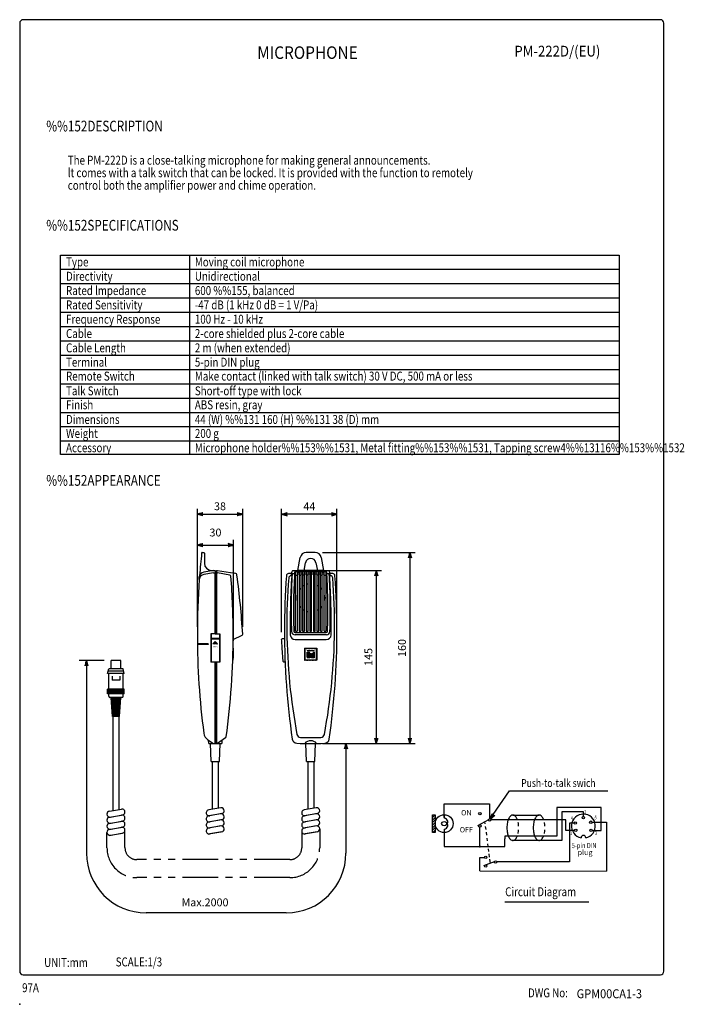
# Model space of a CAD drawing. Extents: x 0 to 557, y 0 to 825.
import ezdxf
from ezdxf.enums import TextEntityAlignment as Align

# ---------------------------------------------------------------- set-up
doc = ezdxf.new("R2010")
doc.units = 0
doc.header["$LTSCALE"] = 24
doc.header["$MEASUREMENT"] = 0
for name, pattern in [('DOT', [0.25, 0, -0.25]), ('HIDDEN', [0.375, 0.25, -0.125]), ('PHANTOM', [2.5, 1.25, -0.25, 0.25, -0.25, 0.25, -0.25])]:
    doc.linetypes.add(name, pattern=pattern)
doc.layers.get('0').update_dxf_attribs({"linetype": 'CONTINUOUS'})
doc.layers.get('DEFPOINTS').update_dxf_attribs({"linetype": 'PHANTOM'})
for name, color, linetype in [('1', 3, 'CONTINUOUS'), ('CONSTRUCTION', 6, 'CONTINUOUS'), ('GAWA', 2, 'CONTINUOUS'), ('HIDDEN', 7, 'HIDDEN'), ('PEN1', 5, 'CONTINUOUS'), ('SCALE', 4, 'CONTINUOUS'), ('SILK', 5, 'CONTINUOUS')]:
    doc.layers.add(name, color=color, linetype=linetype)
doc.styles.add('CMP-SET', font='COMPLEX')
doc.styles.add('SMP-SET', font='SIMPLEX', dxfattribs={"width": 0.8, "height": 9})
doc.styles.get("Standard").update_dxf_attribs({"font": 'SIMPLEX', "height": 6.6})
doc.styles.add('UT7', font='TOAFONT', dxfattribs={"width": 0.8})
doc.dimstyles.get("Standard").update_dxf_attribs({"dimtxt": 0.18, "dimasz": 0.18, "dimexe": 0.18, "dimexo": 0.0625, "dimgap": 0.09, "dimtad": 0, "dimtih": 1, "dimtoh": 1, "dimdec": 4, "dimzin": 0, "dimdsep": 46, "dimtxsty": 'Standard', "dimcen": 0.09, "dimadec": 0, "dimazin": 0, "dimtfac": 1, "dimtdec": 4, "dimtofl": 0, "dimtmove": 0, "dimatfit": 3, "dimfxl": 0, "dimtolj": 1, "dimtzin": 0, "dimarcsym": 0})

# ---------------------------------------------------------------- blocks, each defined once
blk = doc.blocks.new('YAZ1', base_point=(184, 133))
for p, q in [((184, 133), (183, 133.27)), ((184, 133), (183, 132.73)), ((183, 133), (184, 133))]:
    blk.add_line(p, q)
blk = doc.blocks.new('YAZ3')
for p, q in [((-1, 0.25), (-0.92, 0.25)), ((-1, 0.2), (-0.74, 0.2)), ((-1, 0.15), (-0.55, 0.15)), ((-1, 0.1), (-0.36, 0.1)), ((-1, 0.05), (-0.18, 0.05)), ((-1, -0.05), (-0.2, -0.05)), ((-1, -0.1), (-0.38, -0.1)), ((-1, -0.15), (-0.57, -0.15)), ((-1, -0.2), (-0.76, -0.2)), ((-1, -0.25), (-0.94, -0.25))]:
    blk.add_line(p, q)
blk.add_solid([(0, 0), (-1, 0.27), (-1, -0.27)])
blk.add_blockref('YAZ1', (0, 0))
blk = doc.blocks.new('*D10')
at = {"color": 0, "linetype": 'ByBlock'}
for p, q in [((148.91, 316.25), (148.91, 415.18)), ((186.91, 316.21), (186.91, 415.18)), ((153.41, 410.68), (182.41, 410.68))]:
    blk.add_line(p, q, dxfattribs=at)
at = {"layer": 'DEFPOINTS', "color": 0, "linetype": 'ByBlock'}
for p in [(186.91, 410.68), (148.91, 310.25), (186.91, 310.21)]:
    blk.add_point(p, dxfattribs=at)
at = {"color": 0, "linetype": 'ByBlock', "xscale": 4.5, "yscale": 4.5, "zscale": 4.5, "rotation": 180}
blk.add_blockref('YAZ3', (148.91, 410.68), dxfattribs=at)
at = {"color": 0, "linetype": 'ByBlock', "xscale": 4.5, "yscale": 4.5, "zscale": 4.5}
blk.add_blockref('YAZ3', (186.91, 410.68), dxfattribs=at)
at = {"color": 0, "linetype": 'ByBlock'}
blk.add_text('38', height=6.6, dxfattribs=at).set_placement((167.91, 417.28), align=Align.MIDDLE_CENTER)
blk = doc.blocks.new('*D11')
at = {"color": 0, "linetype": 'ByBlock'}
for p, q in [((148.91, 316.25), (148.91, 389.28)), ((179.3, 304.54), (179.3, 389.28)), ((153.41, 384.78), (174.8, 384.78))]:
    blk.add_line(p, q, dxfattribs=at)
at = {"layer": 'DEFPOINTS', "color": 0, "linetype": 'ByBlock'}
for p in [(179.3, 384.78), (148.91, 310.25), (179.3, 298.54)]:
    blk.add_point(p, dxfattribs=at)
at = {"color": 0, "linetype": 'ByBlock', "xscale": 4.5, "yscale": 4.5, "zscale": 4.5, "rotation": 180}
blk.add_blockref('YAZ3', (148.91, 384.78), dxfattribs=at)
at = {"color": 0, "linetype": 'ByBlock', "xscale": 4.5, "yscale": 4.5, "zscale": 4.5}
blk.add_blockref('YAZ3', (179.3, 384.78), dxfattribs=at)
at = {"color": 0, "linetype": 'ByBlock'}
blk.add_text('30', height=6.6, dxfattribs=at).set_placement((164.1, 395.31), align=Align.MIDDLE_CENTER)
blk = doc.blocks.new('*D7')
at = {"color": 0, "linetype": 'ByBlock'}
for p, q in [((253.72, 378.56), (331.58, 378.56)), ((327.08, 374.06), (327.08, 223.06)), ((253.92, 218.56), (331.58, 218.56))]:
    blk.add_line(p, q, dxfattribs=at)
at = {"layer": 'DEFPOINTS', "color": 0, "linetype": 'ByBlock'}
for p in [(247.72, 378.56), (247.92, 218.56), (327.08, 218.56)]:
    blk.add_point(p, dxfattribs=at)
at = {"color": 0, "linetype": 'ByBlock', "xscale": 4.5, "yscale": 4.5, "zscale": 4.5}
for p, rotation in [((327.08, 378.56), 90), ((327.08, 218.56), 270)]:
    blk.add_blockref('YAZ3', p, dxfattribs=dict(at, rotation=rotation))
at = {"color": 0, "linetype": 'ByBlock'}
blk.add_text('160', height=6.6, rotation=90, dxfattribs=at).set_placement((320.48, 298.56), align=Align.MIDDLE_CENTER)
blk = doc.blocks.new('*D8')
at = {"color": 0, "linetype": 'ByBlock'}
for p, q in [((255.51, 363.5), (303.39, 363.5)), ((298.89, 359), (298.89, 223.07)), ((254.92, 218.57), (303.39, 218.57))]:
    blk.add_line(p, q, dxfattribs=at)
at = {"layer": 'DEFPOINTS', "color": 0, "linetype": 'ByBlock'}
for p in [(249.51, 363.5), (248.92, 218.57), (298.89, 218.57)]:
    blk.add_point(p, dxfattribs=at)
at = {"color": 0, "linetype": 'ByBlock', "xscale": 4.5, "yscale": 4.5, "zscale": 4.5}
for p, rotation in [((298.89, 363.5), 90), ((298.89, 218.57), 270)]:
    blk.add_blockref('YAZ3', p, dxfattribs=dict(at, rotation=rotation))
at = {"color": 0, "linetype": 'ByBlock'}
blk.add_text('145', height=6.6, rotation=90, dxfattribs=at).set_placement((292.29, 291.04), align=Align.MIDDLE_CENTER)
blk = doc.blocks.new('*X3')
at = {"color": 0}
for p, q in [((616.86842, 559.239217), (617.627636, 559.998433)), ((616.86842, 559.592771), (617.274082, 559.998433)), ((616.86842, 559.946324), (616.920529, 559.998433)), ((616.86842, 558.885664), (617.36842, 559.385664)), ((616.86842, 558.532111), (617.36842, 559.032111)), ((616.86842, 558.178557), (617.36842, 558.678557)), ((616.86842, 557.825004), (617.36842, 558.325004)), ((616.86842, 557.47145), (617.36842, 557.97145)), ((616.86842, 557.117897), (617.36842, 557.617897)), ((616.86842, 556.764344), (617.36842, 557.264344)), ((616.86842, 556.41079), (617.36842, 556.91079)), ((616.86842, 556.057237), (617.36842, 556.557237)), ((616.86842, 555.703683), (617.36842, 556.203683)), ((616.86842, 555.35013), (617.36842, 555.85013)), ((616.86842, 554.996577), (617.36842, 555.496577)), ((616.86842, 554.643023), (617.36842, 555.143023)), ((616.86842, 554.28947), (617.36842, 554.78947)), ((616.86842, 553.935916), (617.36842, 554.435916)), ((616.86842, 553.582363), (617.36842, 554.082363)), ((616.86842, 553.22881), (617.36842, 553.72881)), ((616.86842, 552.875256), (617.36842, 553.375256)), ((616.86842, 552.521703), (617.36842, 553.021703)), ((616.86842, 552.16815), (617.36842, 552.66815)), ((617.481189, 559.498433), (617.981189, 559.998433)), ((617.834742, 559.498433), (618.334742, 559.998433)), ((618.188296, 559.498433), (618.688296, 559.998433)), ((618.541849, 559.498433), (619.041849, 559.998433)), ((618.895403, 559.498433), (619.395403, 559.998433)), ((619.01842, 557.853683), (619.12317, 557.958433)), ((619.01842, 554.31815), (621.314703, 556.614433)), ((619.01842, 554.671703), (620.96115, 556.614433)), ((619.01842, 555.025256), (620.607597, 556.614433)), ((619.01842, 555.37881), (620.254043, 556.614433)), ((619.01842, 555.732363), (619.90049, 556.614433)), ((619.01842, 556.085916), (619.546936, 556.614433)), ((619.01842, 556.43947), (619.193383, 556.614433)), ((619.01842, 552.550383), (621.81647, 555.348433)), ((619.01842, 552.903936), (621.462917, 555.348433)), ((619.01842, 553.257489), (621.109364, 555.348433)), ((619.01842, 553.611043), (620.75581, 555.348433)), ((619.140723, 557.622433), (619.476723, 557.958433)), ((619.248956, 559.498433), (619.748956, 559.998433)), ((619.277131, 551.748433), (621.33442, 553.805722)), ((619.494276, 557.622433), (619.830276, 557.958433)), ((619.602509, 559.498433), (620.102509, 559.998433)), ((619.630684, 551.748433), (621.33442, 553.452169)), ((619.84783, 557.622433), (620.18383, 557.958433)), ((619.956063, 559.498433), (620.456063, 559.998433)), ((619.984237, 551.748433), (621.33442, 553.098616)), ((620.201383, 557.622433), (620.537383, 557.958433)), ((620.309616, 559.498433), (620.809616, 559.998433)), ((620.337791, 551.748433), (621.33442, 552.745062)), ((620.554936, 557.622433), (620.890936, 557.958433)), ((620.66317, 559.498433), (621.16317, 559.998433)), ((620.90849, 557.622433), (621.24449, 557.958433)), ((621.016723, 559.498433), (621.516723, 559.998433)), ((621.262043, 557.622433), (621.598043, 557.958433)), ((621.370276, 559.498433), (621.870276, 559.998433)), ((621.615597, 557.622433), (621.951597, 557.958433)), ((621.72383, 559.498433), (622.22383, 559.998433)), ((621.96915, 557.622433), (622.30515, 557.958433)), ((622.077383, 559.498433), (622.577383, 559.998433)), ((622.322703, 557.622433), (622.658703, 557.958433)), ((622.430936, 559.498433), (622.930936, 559.998433)), ((622.676257, 557.622433), (623.012257, 557.958433)), ((622.78449, 559.498433), (623.28449, 559.998433)), ((622.80442, 554.215062), (625.01842, 556.429062)), ((622.80442, 553.861509), (625.01842, 556.075509)), ((622.80442, 553.507955), (625.01842, 555.721955)), ((622.80442, 553.154402), (625.01842, 555.368402)), ((622.80442, 555.275722), (622.877131, 555.348433)), ((622.80442, 554.922169), (623.230684, 555.348433)), ((622.80442, 554.568616), (623.584237, 555.348433)), ((622.80442, 552.800849), (625.01842, 555.014849)), ((622.80442, 552.447295), (625.01842, 554.661295)), ((622.80442, 552.093742), (625.01842, 554.307742)), ((622.812664, 551.748433), (625.01842, 553.954189)), ((623.02981, 557.622433), (623.36581, 557.958433)), ((623.138043, 559.498433), (623.638043, 559.998433)), ((623.166218, 551.748433), (625.01842, 553.600635)), ((623.383364, 557.622433), (623.719364, 557.958433)), ((623.491597, 559.498433), (623.991597, 559.998433)), ((623.519771, 551.748433), (625.01842, 553.247082)), ((623.736917, 557.622433), (624.072917, 557.958433)), ((623.84515, 559.498433), (624.34515, 559.998433)), ((623.873325, 551.748433), (625.01842, 552.893528)), ((624.09047, 557.622433), (624.42647, 557.958433)), ((624.198703, 559.498433), (624.698703, 559.998433)), ((624.444024, 557.622433), (624.780024, 557.958433)), ((624.527171, 556.291366), (625.01842, 556.782616)), ((624.552257, 559.498433), (625.052257, 559.998433)), ((624.797577, 557.622433), (625.01842, 557.843276)), ((624.90581, 559.498433), (625.40581, 559.998433)), ((625.259364, 559.498433), (625.759364, 559.998433)), ((625.612917, 559.498433), (626.112917, 559.998433)), ((625.96647, 559.498433), (626.46647, 559.998433)), ((626.320024, 559.498433), (626.820024, 559.998433)), ((626.66842, 559.493276), (627.16842, 559.993276)), ((626.66842, 559.139722), (627.16842, 559.639722)), ((626.66842, 558.786169), (627.16842, 559.286169)), ((626.66842, 558.432616), (627.16842, 558.932616)), ((626.66842, 558.079062), (627.16842, 558.579062)), ((626.66842, 557.725509), (627.16842, 558.225509)), ((626.66842, 557.371955), (627.16842, 557.871955)), ((626.66842, 557.018402), (627.16842, 557.518402)), ((626.66842, 556.664849), (627.16842, 557.164849)), ((626.66842, 556.311295), (627.16842, 556.811295)), ((626.66842, 555.957742), (627.16842, 556.457742)), ((626.66842, 555.604189), (627.16842, 556.104189)), ((626.66842, 555.250635), (627.16842, 555.750635)), ((626.66842, 554.897082), (627.16842, 555.397082)), ((626.66842, 554.543528), (627.16842, 555.043528)), ((626.66842, 554.189975), (627.16842, 554.689975)), ((626.66842, 553.836422), (627.16842, 554.336422)), ((626.66842, 553.482868), (627.16842, 553.982868)), ((626.66842, 553.129315), (627.16842, 553.629315)), ((626.66842, 552.775761), (627.16842, 553.275761)), ((626.66842, 552.422208), (627.16842, 552.922208)), ((616.86842, 551.814596), (617.36842, 552.314596)), ((616.86842, 551.461043), (617.36842, 551.961043)), ((616.86842, 551.107489), (617.36842, 551.607489)), ((616.86842, 550.753936), (617.36842, 551.253936)), ((616.86842, 550.400383), (617.36842, 550.900383)), ((616.86842, 550.046829), (617.36842, 550.546829)), ((616.873577, 549.698433), (617.373577, 550.198433)), ((617.227131, 549.698433), (617.727131, 550.198433)), ((617.580684, 549.698433), (618.080684, 550.198433)), ((617.934237, 549.698433), (618.434237, 550.198433)), ((618.287791, 549.698433), (618.787791, 550.198433)), ((618.641344, 549.698433), (619.141344, 550.198433)), ((618.994898, 549.698433), (619.494898, 550.198433)), ((619.348451, 549.698433), (619.848451, 550.198433)), ((619.702004, 549.698433), (620.202004, 550.198433)), ((620.055558, 549.698433), (620.555558, 550.198433)), ((620.409111, 549.698433), (620.909111, 550.198433)), ((620.691344, 551.748433), (621.33442, 552.391509)), ((620.762664, 549.698433), (621.262664, 550.198433)), ((621.044898, 551.748433), (621.33442, 552.037955)), ((621.116218, 549.698433), (621.616218, 550.198433)), ((621.469771, 549.698433), (621.969771, 550.198433)), ((621.823325, 549.698433), (622.323325, 550.198433)), ((622.176878, 549.698433), (622.676878, 550.198433)), ((622.530431, 549.698433), (623.030431, 550.198433)), ((622.883985, 549.698433), (623.383985, 550.198433)), ((623.237538, 549.698433), (623.737538, 550.198433)), ((623.591092, 549.698433), (624.091092, 550.198433)), ((623.944645, 549.698433), (624.444645, 550.198433)), ((624.226878, 551.748433), (625.01842, 552.539975)), ((624.298198, 549.698433), (624.798198, 550.198433)), ((624.580431, 551.748433), (625.01842, 552.186422)), ((624.651752, 549.698433), (625.151752, 550.198433)), ((624.933985, 551.748433), (625.01842, 551.832868)), ((625.005305, 549.698433), (625.505305, 550.198433)), ((625.358859, 549.698433), (625.858859, 550.198433)), ((625.712412, 549.698433), (626.212412, 550.198433)), ((626.065965, 549.698433), (626.565965, 550.198433)), ((626.419519, 549.698433), (627.16842, 550.447334)), ((626.66842, 552.068655), (627.16842, 552.568655)), ((626.66842, 551.715101), (627.16842, 552.215101)), ((626.66842, 551.361548), (627.16842, 551.861548)), ((626.66842, 551.007994), (627.16842, 551.507994)), ((626.66842, 550.654441), (627.16842, 551.154441)), ((626.66842, 550.300888), (627.16842, 550.800888)), ((626.773072, 549.698433), (627.16842, 550.093781)), ((627.126626, 549.698433), (627.16842, 549.740227))]:
    blk.add_line(p, q, dxfattribs=at)
blk = doc.blocks.new('*X4')
at = {"color": 0}
for p, q in [((540.107967, 563.44249), (542.063193, 565.397717)), ((540.46152, 563.44249), (542.23997, 565.22094)), ((540.815073, 563.44249), (542.416747, 565.044164)), ((541.168627, 563.44249), (542.593523, 564.867387)), ((541.52218, 563.44249), (542.7703, 564.69061)), ((541.875734, 563.44249), (542.947077, 564.513834)), ((542.229287, 563.44249), (543.123853, 564.337057)), ((542.58284, 563.44249), (543.30063, 564.16028)), ((542.936394, 563.44249), (543.477407, 563.983503)), ((543.289947, 563.44249), (543.654184, 563.806727)), ((543.6435, 563.44249), (543.83096, 563.62995)), ((543.997054, 563.44249), (544.007737, 563.453173))]:
    blk.add_line(p, q, dxfattribs=at)
blk = doc.blocks.new('*D9')
at = {"color": 0, "linetype": 'ByBlock'}
for p, q in [((219.59, 311.8), (219.59, 415.07)), ((265.92, 318.94), (265.92, 415.07)), ((261.42, 410.57), (224.09, 410.57))]:
    blk.add_line(p, q, dxfattribs=at)
at = {"layer": 'DEFPOINTS', "color": 0, "linetype": 'ByBlock'}
for p in [(219.59, 410.57), (219.59, 305.8), (265.92, 312.94)]:
    blk.add_point(p, dxfattribs=at)
at = {"color": 0, "linetype": 'ByBlock', "xscale": 4.5, "yscale": 4.5, "zscale": 4.5, "rotation": 180}
blk.add_blockref('YAZ3', (219.59, 410.57), dxfattribs=at)
at = {"color": 0, "linetype": 'ByBlock', "xscale": 4.5, "yscale": 4.5, "zscale": 4.5}
blk.add_blockref('YAZ3', (265.92, 410.57), dxfattribs=at)
at = {"color": 0, "linetype": 'ByBlock'}
blk.add_text('44', height=6.6, dxfattribs=at).set_placement((242.76, 417.17), align=Align.MIDDLE_CENTER)

msp = doc.modelspace()

# ---------------------------------------------------------------- linework, layer by layer
for p, q in [((34.34548, 627.68451), (502.34548, 627.68451)), ((34.34548, 460.59772), (34.34548, 627.68451)), ((502.34548, 627.68451), (502.34548, 460.59772)), ((502.34548, 460.59772), (34.34548, 460.59772)), ((153.00921, 378.55642), (154.30708, 378.55642)), ((154.80717, 378.05633), (154.80717, 375.55592)), ((154.80717, 375.55592), (154.80717, 369.55494)), ((233.22458, 363.36324), (235.19717, 374.41484)), ((243.92079, 378.55648), (240.12363, 378.55648)), ((247.71794, 378.55648), (243.92079, 378.55648)), ((252.64441, 374.41484), (254.61699, 363.36324)), ((162.40741, 363.55396), (154.26305, 362.15476)), ((160.90717, 363.55396), (162.40741, 363.55396)), ((162.40741, 363.55396), (163.90766, 363.55396)), ((163.90766, 363.55396), (163.90766, 310.54526)), ((163.90766, 363.05387), (164.90782, 363.05387)), ((164.90782, 363.55396), (165.90799, 363.55396)), ((164.90782, 363.55396), (164.90782, 361.85368)), ((164.90782, 363.05387), (164.90782, 310.54526)), ((165.90799, 363.55396), (180.46615, 361.27846)), ((238.39399, 363.50305), (239.52919, 370.04007)), ((248.31238, 370.04007), (249.5127, 363.50184)), ((150.545, 356.0422), (150.545, 358.04253)), ((162.40741, 361.55363), (154.26305, 360.15444)), ((162.40741, 361.55363), (163.90766, 361.55363)), ((163.90766, 310.54526), (163.90766, 361.85368)), ((164.90782, 361.85368), (163.90766, 361.85368)), ((164.90782, 361.85368), (164.90782, 310.54526)), ((164.90782, 361.55363), (165.90799, 361.55363)), ((176.24238, 359.68659), (165.90799, 361.55363)), ((227.59406, 361.1091), (228.29987, 362.67774)), ((228.41824, 360.65772), (228.20072, 361.95541)), ((230.41857, 360.75388), (228.41824, 360.65772)), ((230.41857, 360.75388), (230.51404, 362.26928)), ((231.1687, 312.54559), (231.1687, 361.79205)), ((232.66894, 361.85211), (232.66894, 312.54559)), ((234.16919, 361.90465), (234.16919, 312.54559)), ((235.66943, 361.94968), (235.66943, 312.54559)), ((237.16968, 361.9872), (237.16968, 312.54559)), ((238.66993, 312.54559), (238.66993, 362.01721)), ((240.17017, 362.03971), (240.17017, 312.54559)), ((241.67042, 312.54559), (241.67042, 362.05472)), ((243.17066, 362.06222), (243.17066, 312.54559)), ((244.67091, 312.54559), (244.67091, 362.06222)), ((246.17116, 362.05472), (246.17116, 312.54559)), ((247.6714, 312.54559), (247.6714, 362.03971)), ((249.17165, 362.01721), (249.17165, 312.54559)), ((250.67189, 312.54559), (250.67189, 361.9872)), ((252.17214, 312.54559), (252.17214, 361.94968)), ((253.67239, 312.54559), (253.67239, 361.90465)), ((255.17263, 312.54559), (255.17263, 361.85211)), ((256.67288, 361.79205), (256.67288, 312.54559)), ((257.423, 360.75388), (257.32753, 362.26928)), ((259.42333, 360.65772), (257.423, 360.75388)), ((259.64085, 361.95541), (259.42333, 360.65772)), ((259.5417, 362.67774), (260.24752, 361.1091)), ((163.90766, 310.54526), (160.15704, 310.54526)), ((160.15704, 310.54526), (160.15704, 286.54132)), ((160.40708, 310.54526), (160.40708, 286.54132)), ((167.40823, 306.5446), (160.40708, 306.5446)), ((160.40708, 306.10057), (167.40823, 306.10057)), ((163.90766, 310.54526), (167.65828, 310.54526)), ((163.90766, 310.54526), (164.90782, 310.54526)), ((167.40823, 310.54526), (167.40823, 286.54132)), ((167.65828, 310.54526), (167.65828, 286.54132)), ((178.89276, 305.54444), (186.35517, 309.25124)), ((219.68058, 304.48832), (219.58877, 305.80125)), ((221.952, 306.26728), (219.86715, 306.1215)), ((243.92079, 309.54509), (230.81085, 309.54509)), ((230.81295, 311.54542), (243.92079, 311.54542)), ((230.84512, 305.54444), (243.92079, 305.54444)), ((231.1687, 312.54559), (232.66894, 312.54559)), ((234.16919, 312.54559), (235.66943, 312.54559)), ((237.16968, 312.54559), (238.66993, 312.54559)), ((240.17017, 312.54559), (241.67042, 312.54559)), ((243.17066, 312.54559), (243.92079, 312.54559)), ((243.92079, 312.54559), (244.67091, 312.54559)), ((243.92079, 311.54542), (257.02862, 311.54542)), ((257.03073, 309.54509), (243.92079, 309.54509)), ((243.92079, 305.54444), (256.99645, 305.54444)), ((246.17116, 312.54559), (247.6714, 312.54559)), ((249.17165, 312.54559), (250.67189, 312.54559)), ((252.17214, 312.54559), (253.67239, 312.54559)), ((255.17263, 312.54559), (256.67288, 312.54559)), ((158.0577, 301.98791), (148.95861, 301.98791)), ((158.0577, 301.48783), (148.96526, 301.48783)), ((158.0577, 301.98791), (158.0577, 301.48783)), ((178.80295, 298.54329), (179.30309, 298.54329)), ((220.1002, 298.48734), (219.68058, 304.48832)), ((220.89505, 287.12049), (220.1002, 298.48734)), ((73.69808, 277.18184), (74.69808, 281.18184)), ((76.69808, 281.18184), (76.69808, 288.18184)), ((84.69808, 281.18184), (84.69808, 288.18184)), ((87.69808, 277.18184), (86.69808, 281.18184)), ((163.90766, 286.54132), (160.15704, 286.54132)), ((160.40708, 286.84137), (167.40823, 286.84137)), ((163.90766, 218.53016), (163.90766, 286.54132)), ((167.65828, 286.54132), (163.90766, 286.54132)), ((163.90766, 286.54132), (164.90782, 286.54132)), ((163.90766, 286.54132), (163.90766, 218.53016)), ((164.90782, 286.54132), (164.90782, 218.53016)), ((164.90782, 286.54132), (164.90782, 219.09908)), ((178.53149, 288.2416), (179.03175, 288.2416)), ((221.19437, 286.84137), (222.4496, 286.84137)), ((74.69808, 264.18184), (74.69808, 277.18184)), ((77.53901, 274.9116), (77.53901, 271.64669)), ((83.85715, 274.9116), (83.85715, 271.64669)), ((86.69808, 264.18184), (86.69808, 277.18184)), ((87.69808, 264.18184), (73.69808, 264.18184)), ((73.69808, 260.18184), (73.69808, 264.18184)), ((83.85715, 271.64669), (77.53901, 271.64669)), ((87.69808, 260.18184), (87.69808, 264.18184)), ((87.69808, 260.18184), (73.69808, 260.18184)), ((74.69808, 258.18184), (74.69808, 260.18184)), ((85.69808, 257.18184), (75.69808, 257.18184)), ((77.69808, 241.18184), (76.69808, 257.18184)), ((83.69808, 241.18184), (84.69808, 257.18184)), ((86.69808, 258.18184), (86.69808, 260.18184)), ((83.69808, 241.18184), (77.69808, 241.18184)), ((78.19767, 241.18184), (78.19767, 162.31473)), ((83.19849, 241.18184), (83.19849, 163.19965)), ((172.6329, 223.28081), (165.90799, 218.53016)), ((157.81915, 221.52299), (162.40741, 218.53016)), ((158.40676, 218.53016), (158.30774, 221.19727)), ((158.40676, 218.53016), (163.90766, 218.53016)), ((160.40708, 203.5277), (159.907, 218.55683)), ((163.90766, 220.08084), (164.90782, 220.08084)), ((164.90782, 219.09908), (163.90766, 219.09908)), ((163.90766, 218.53016), (169.40856, 218.53016)), ((167.40823, 203.5277), (167.90832, 218.55683)), ((169.40856, 221.04001), (169.40856, 218.53016)), ((240.42021, 203.5277), (239.92013, 218.55683)), ((247.42136, 203.5277), (247.92144, 218.55683)), ((160.40708, 203.5277), (167.40823, 203.5277)), ((161.40725, 203.5277), (161.40725, 163.41708)), ((166.40807, 203.5277), (166.40807, 164.29653)), ((240.42021, 203.5277), (247.42136, 203.5277)), ((241.42038, 203.5277), (241.42038, 163.41708)), ((246.4212, 203.5277), (246.4212, 164.29653)), ((450.28272, 165.02187), (450.28272, 140.8882)), ((487.45918, 165.02187), (450.28272, 165.02187)), ((487.45918, 145.69517), (487.45918, 165.02187)), ((75.22525, 161.78874), (85.29178, 163.57007)), ((75.22525, 156.71077), (85.29178, 158.49211)), ((76.09484, 156.85931), (86.16326, 158.62996)), ((168.5109, 164.66634), (158.44248, 162.89569)), ((168.5109, 159.58837), (158.44248, 157.81773)), ((169.38049, 159.73691), (159.31396, 157.95558)), ((248.52403, 164.66634), (238.45561, 162.89569)), ((248.52403, 159.58837), (238.45561, 157.81773)), ((249.39362, 159.73691), (239.32709, 157.95558)), ((413.32393, 158.54094), (435.37892, 158.54094)), ((454.33083, 161.38426), (454.33083, 137.25058)), ((472.52377, 161.38426), (454.33083, 161.38426)), ((472.52377, 157.33279), (472.52377, 161.38426)), ((75.22525, 151.6328), (85.29178, 153.41414)), ((76.09484, 151.78135), (86.16326, 153.55199)), ((168.5109, 154.5104), (158.44248, 152.73976)), ((168.5109, 149.43244), (158.44248, 147.6618)), ((169.38049, 154.65895), (159.31396, 152.87761)), ((169.38049, 149.58098), (159.31396, 147.79964)), ((248.52403, 154.5104), (238.45561, 152.73976)), ((248.52403, 149.43244), (238.45561, 147.6618)), ((249.39362, 154.65895), (239.32709, 152.87761)), ((249.39362, 149.58098), (239.32709, 147.79964)), ((392.89842, 154.43517), (383.81946, 149.46794)), ((457.71801, 154.43517), (394.89842, 154.43517)), ((457.71801, 145.72026), (457.71801, 154.43517)), ((460.89867, 151.89868), (460.89867, 119.28831)), ((464.66495, 151.89868), (460.89867, 151.89868)), ((479.71274, 152.60171), (491.92036, 152.60171)), ((491.92036, 152.60171), (491.92036, 111.66186)), ((73.15858, 131.20317), (73.15858, 144.09036)), ((75.22525, 146.55484), (85.29178, 148.33618)), ((75.22525, 141.47687), (85.29178, 143.25821)), ((76.09484, 146.70338), (86.16326, 148.47402)), ((76.09484, 141.62542), (86.16326, 143.39606)), ((88.23703, 131.27916), (88.23703, 145.86635)), ((168.5109, 144.35447), (158.44248, 142.58383)), ((169.38049, 144.50301), (159.31396, 142.72168)), ((248.52403, 144.35447), (238.45561, 142.58383)), ((249.39362, 144.50301), (239.32709, 142.72168)), ((406.62103, 140.8882), (406.62103, 138.58019)), ((450.28272, 140.8882), (406.62103, 140.8882)), ((465.14338, 145.72026), (457.71801, 145.72026)), ((479.90416, 145.69517), (487.45918, 145.69517)), ((355.70931, 132.13704), (406.62103, 132.13704)), ((406.62103, 132.13704), (406.62103, 138.58019)), ((454.33083, 137.25058), (413.69897, 137.25058)), ((397.84665, 119.28831), (388.69371, 116.027)), ((460.89867, 119.28831), (399.84665, 119.28831)), ((385.70931, 111.89761), (491.92036, 111.66186))]:
    msp.add_line(p, q)
at = {"linetype": 'PHANTOM'}
for p, q in [((236.41956, 144.75815), (236.41956, 131.20317)), ((251.46029, 146.9675), (251.46029, 131.12718)), ((226.41791, 121.20153), (98.20095, 121.20153)), ((226.45618, 106.12308), (98.16268, 106.12308))]:
    msp.add_line(p, q, dxfattribs=at)
for points in [[(413.32392, 158.54094, 0.184472013), (411.68233, 157.91394, 0.102198674), (409.83771, 155.42303, 0.061124238), (408.80421, 152.21467, 0.047420009), (408.39369, 147.89575, 0.047420009), (408.80423, 143.57682, 0.061124238), (409.83775, 140.36847, 0.102198674), (411.68238, 137.87757, 0.184472013), (413.32398, 137.25058, 0.184472013), (414.96557, 137.87758, 0.102198674), (416.81019, 140.36849, 0.006767117), (416.96298, 140.71046, 0.047420009)], [(417.09903, 154.7536, 0.013174767), (416.81015, 155.42305, 0.102198674), (414.96552, 157.91395, 0.184472013), (413.32392, 158.54094, 0.184472013)], [(435.37891, 158.54094, 0.184472013), (433.73732, 157.91394, 0.102198674), (431.89271, 155.42303, 0.061124238), (430.85921, 152.21467, 0.047420009), (430.44869, 147.89575, 0.047420009), (430.85923, 143.57682, 0.061124238), (431.89275, 140.36847, 0.102198674), (433.73738, 137.87757, 0.184472013), (435.37897, 137.25058, 0.184472013), (437.02057, 137.87758, 0.102198674), (438.86518, 140.36849, 0.006767117), (439.01798, 140.71046, 0.047420009)], [(439.15402, 154.7536, 0.013174767), (438.86514, 155.42305, 0.102198674), (437.02051, 157.91395, 0.184472013), (435.37891, 158.54094, 0.184472013)], [(418.20545, 149.39007, 0.031086485), (417.84367, 152.2147, 0.004560215), (417.79385, 152.46214, 0.102198674)], [(440.26044, 149.39007, 0.031086485), (439.89866, 152.2147, 0.004560215), (439.84885, 152.46214, 0.102198674)], [(417.72068, 143.00193, 0.010623099), (417.84369, 143.57685, 0.027874435), (418.18439, 146.10797, 0.047420009)], [(439.77567, 143.00193, 0.010623099), (439.89868, 143.57685, 0.027874435), (440.23939, 146.10797, 0.047420009)]]:
    msp.add_lwpolyline(points, format="xyb")
for points, const_width in [([(385.45931, 132.14377, 1), (385.95931, 132.14377, 1)], 0.5), ([(412.94897, 137.25058, 1), (413.69897, 137.25058, 1)], 0.75), ([(435.00397, 137.25058, 1), (435.75397, 137.25058, 1)], 0.75)]:
    msp.add_lwpolyline(points, format="xyb", close=True, dxfattribs=dict(const_width=const_width))
for centre, radius, start, end in [((789.01025, 310.25401), 640.10502, 173.914837, 175.615981), ((153.00921, 378.05633), 0.50008, 90, 173.914837), ((154.30708, 378.05633), 0.50008, 0, 90), ((240.12363, 373.55566), 5.00082, 90, 170.107057), ((243.92079, 369.05492), 4.50074, 90, 167.356357), ((243.92079, 369.05492), 4.50074, 12.643643, 90), ((247.71794, 373.55566), 5.00082, 9.892943, 90), ((160.89277, 369.64014), 6.0862, 180.802065, 270.135559), ((229.173, 362.18992), 1.00016, 92.826722, 193.560342), ((243.92079, 63.50473), 300.04923, 90, 92.826722), ((243.92079, 63.50473), 300.04923, 87.173278, 90), ((258.66857, 362.18992), 1.00016, 346.439658, 87.173278), ((789.01025, 310.25401), 640.10502, 175.897997, 180.063455), ((155.03421, 357.72058), 4.50074, 99.865807, 175.897997), ((155.03421, 355.72026), 4.50074, 99.865807, 175.897997), ((176.07101, 358.70122), 1.00016, 4.347465, 80.134193), ((-461.19493, 310.25401), 640.10502, 359.936545, 4.347465), ((180.16649, 359.30071), 2.00033, 7.540328, 81.384352), ((-511.91127, 267.69133), 700.11486, 3.481699, 7.540328), ((862.02219, 312.94375), 640.10502, 175.862018, 180), ((225.58094, 358.98851), 2.00033, 93.527811, 175.862018), ((723.99955, 317.98694), 500.08204, 175.496324, 180.505686), ((243.92079, 61.5044), 300.04923, 93.119205, 93.527811), ((227.45576, 357.09784), 2.00033, 93.166786, 175.496324), ((866.94733, 319.38558), 640.17898, 176.440529, 180.886294), ((243.92079, 59.50407), 300.04923, 93.04094, 93.166786), ((727.56282, 330.27157), 500.06862, 176.516336, 182.042978), ((218.12894, 358.11949), 9.92604, 5.847695, 17.52904), ((729.56314, 330.36713), 500.06865, 176.516268, 182.046219), ((243.87305, 18.80298), 341.70795, 92.13069, 92.261887), ((243.87305, 18.29826), 343.72866, 92.118159, 92.23265), ((243.92079, 62.51972), 300.04923, 90, 92.560932), ((243.92079, 59.50407), 300.04923, 92.149096, 92.435804), ((243.92079, 62.01393), 300.04923, 91.862441, 92.149096), ((243.92079, 60.49656), 300.04923, 91.862441, 92.149096), ((243.92079, 59.50407), 300.04923, 91.575833, 91.862441), ((243.92079, 62.01393), 300.04923, 91.289264, 91.575833), ((243.92079, 60.49656), 300.04923, 91.289264, 91.575833), ((243.92079, 59.50407), 300.04923, 91.002727, 91.289264), ((243.92079, 62.01393), 300.04923, 90.716216, 91.002727), ((243.92079, 60.49656), 300.04923, 90.716216, 91.002727), ((243.92079, 59.50407), 300.04923, 90.429722, 90.716216), ((243.92079, 62.01393), 300.04923, 90.14324, 90.429722), ((243.92079, 60.49656), 300.04923, 90.14324, 90.429722), ((243.92079, 59.50407), 300.04923, 89.85676, 90.14324), ((243.92079, 62.51972), 300.04923, 87.439068, 90), ((243.92079, 62.01393), 300.04923, 89.570278, 89.85676), ((243.92079, 60.49656), 300.04923, 89.570278, 89.85676), ((243.92079, 59.50407), 300.04923, 89.283784, 89.570278), ((243.92079, 62.01393), 300.04923, 88.997273, 89.283784), ((243.92079, 60.49656), 300.04923, 88.997273, 89.283784), ((243.92079, 59.50407), 300.04923, 88.710736, 88.997273), ((243.92079, 62.01393), 300.04923, 88.424167, 88.710736), ((243.92079, 60.49656), 300.04923, 88.424167, 88.710736), ((243.92079, 59.50407), 300.04923, 88.137559, 88.424167), ((243.92079, 62.01393), 300.04923, 87.850904, 88.137559), ((243.92079, 60.49656), 300.04923, 87.850904, 88.137559), ((243.92079, 59.50407), 300.04923, 87.564196, 87.850904), ((243.96852, 18.29826), 343.72866, 87.76735, 87.881841), ((243.96852, 18.80298), 341.70795, 87.738113, 87.86931), ((-241.72157, 330.36713), 500.06865, 357.953781, 3.483732), ((-239.72124, 330.27157), 500.06862, 357.957022, 3.483664), ((269.71263, 358.11949), 9.92604, 162.47096, 174.152305), ((243.92079, 59.50407), 300.04923, 86.833214, 86.95906), ((-379.10576, 319.38558), 640.17898, 359.113706, 3.559471), ((243.92079, 61.5044), 300.04923, 86.472189, 86.880795), ((260.38581, 357.09784), 2.00033, 4.503676, 86.833214), ((-236.15798, 317.98694), 500.08204, 359.494314, 4.503676), ((262.26064, 358.98851), 2.00033, 4.137982, 86.472189), ((-374.18062, 312.94375), 640.10502, 0, 4.137982), ((243.92079, 340.55018), 11.74507, 134.630966, 146.12668), ((243.92079, 340.55018), 11.74507, 116.55582, 125.085881), ((243.92079, 340.55018), 11.74507, 101.046244, 108.622734), ((243.92079, 340.55018), 11.74507, 90, 93.661806), ((243.92079, 340.55018), 11.74507, 86.338194, 90), ((243.92079, 340.55018), 11.74507, 71.377266, 78.953756), ((243.92079, 340.55018), 11.74507, 54.914119, 63.44418), ((243.92079, 340.55018), 11.74507, 33.87332, 45.369034), ((243.92079, 340.55018), 11.74507, 163.336638, 196.663362), ((243.92079, 340.55018), 11.74507, 343.336638, 16.663362), ((243.92079, 340.55018), 11.74507, 213.87332, 225.369034), ((243.92079, 340.55018), 11.74507, 234.914119, 243.44418), ((243.92079, 340.55018), 11.74507, 296.55582, 305.085881), ((243.92079, 340.55018), 11.74507, 314.630966, 326.12668), ((243.92079, 340.55018), 11.74507, 251.377266, 258.953756), ((243.92079, 340.55018), 11.74507, 266.338194, 270), ((243.92079, 340.55018), 11.74507, 270, 273.661806), ((243.92079, 340.55018), 11.74507, 281.046244, 288.622734), ((723.99955, 317.98694), 500.08204, 180.505686, 180.577822), ((-236.15798, 317.98694), 500.08204, 359.422178, 359.494314), ((789.01025, 310.25401), 640.10502, 180.063455, 187.460454), ((-461.19493, 310.25401), 640.10502, 352.253879, 359.936545), ((185.91304, 310.14837), 1.00016, 296.235552, 3.481699), ((219.88808, 305.82218), 0.30005, 94, 184), ((862.02219, 312.94375), 640.10502, 180, 188.150824), ((723.99955, 317.98694), 500.08204, 180.577822, 190.587552), ((230.84512, 309.54509), 4.00066, 180.886294, 270), ((230.81085, 312.54559), 3.00049, 181.929543, 270), ((230.81295, 312.54559), 1.00016, 181.932852, 270), ((-236.15798, 317.98694), 500.08204, 349.412448, 359.422178), ((256.99645, 309.54509), 4.00066, 270, 359.113706), ((257.02862, 312.54559), 1.00016, 270, 358.067148), ((257.03073, 312.54559), 3.00049, 270, 358.070457), ((-374.18062, 312.94375), 640.10502, 351.849176, 0), ((-460.9949, 310.25401), 640.40507, 358.074973, 358.907458), ((-460.9949, 310.25401), 640.40507, 358.907458, 358.952207), ((-460.9949, 310.25401), 640.40507, 358.030205, 358.074973), ((221.19437, 287.14142), 0.30005, 184, 270), ((75.69808, 258.18184), 1, 180, 270), ((85.69808, 258.18184), 1, 270, 0), ((162.25748, 228.18049), 8.00131, 187.460454, 236.309932), ((172.07811, 224.113), 1.00016, 303.690068, 352.253879), ((235.38067, 226.65426), 3.00049, 190.587552, 268.352525), ((243.92079, 523.58021), 300.04923, 268.352525, 270), ((243.92079, 523.58021), 300.04923, 270, 271.647475), ((252.46091, 226.65426), 3.00049, 271.647475, 349.412448), ((232.34358, 222.75727), 4.00066, 188.150824, 267.758833), ((243.92079, 518.57939), 300.04923, 267.758833, 270), ((243.92079, 214.26241), 6.60147, 90, 139.247075), ((243.92079, 214.26241), 6.60147, 40.752925, 90), ((243.92079, 518.57939), 300.04923, 270, 272.241167), ((255.49799, 222.75727), 4.00066, 272.241167, 351.849176), ((75.66135, 159.32426), 2.50277, 100.03497, 180), ((75.66135, 159.32426), 2.50277, 180, 279.974098), ((85.72883, 161.10025), 2.5082, 279.974098, 100.03497), ((85.72883, 156.02228), 2.5082, 279.974098, 100.03497), ((158.87691, 160.4254), 2.5082, 99.974098, 280.03497), ((158.87691, 155.34744), 2.5082, 99.974098, 280.03497), ((168.94439, 162.20139), 2.50277, 0, 99.974098), ((168.94439, 157.12343), 2.50277, 0, 99.974098), ((168.94439, 162.20139), 2.50277, 280.03497, 0), ((168.94439, 157.12343), 2.50277, 280.03497, 0), ((238.89004, 160.4254), 2.5082, 99.974098, 280.03497), ((238.89004, 155.34744), 2.5082, 99.974098, 280.03497), ((248.95752, 162.20139), 2.50277, 0, 99.974098), ((248.95752, 157.12343), 2.50277, 0, 99.974098), ((248.95752, 162.20139), 2.50277, 280.03497, 0), ((248.95752, 157.12343), 2.50277, 280.03497, 0), ((75.66135, 154.24629), 2.50277, 100.03497, 180), ((75.66135, 154.24629), 2.50277, 180, 279.974098), ((75.66135, 149.16832), 2.50277, 100.03497, 180), ((75.66135, 149.16832), 2.50277, 180, 279.974098), ((85.72883, 150.94431), 2.5082, 279.974098, 100.03497), ((158.87691, 150.26947), 2.5082, 99.974098, 280.03497), ((168.94439, 152.04546), 2.50277, 0, 99.974098), ((168.94439, 146.9675), 2.50277, 0, 99.974098), ((168.94439, 152.04546), 2.50277, 280.03497, 0), ((238.89004, 150.26947), 2.5082, 99.974098, 280.03497), ((248.95752, 152.04546), 2.50277, 0, 99.974098), ((248.95752, 146.9675), 2.50277, 0, 99.974098), ((248.95752, 152.04546), 2.50277, 280.03497, 0), ((75.66135, 144.09036), 2.50277, 100.03497, 180), ((75.66135, 144.09036), 2.50277, 180, 279.974098), ((85.72883, 145.86635), 2.5082, 279.974098, 100.03497), ((158.87691, 145.1915), 2.5082, 99.974098, 280.03497), ((168.94439, 146.9675), 2.50277, 280.03497, 0), ((238.89004, 145.1915), 2.5082, 99.974098, 280.03497), ((248.95752, 146.9675), 2.50277, 280.03497, 0)]:
    msp.add_arc(centre, radius, start, end)
for centre, radius, start, end in [((98.20068, 131.16518), 25.04212, 179.91307, 269.91307), ((98.25781, 131.2223), 10.02094, 179.674926, 269.674926), ((226.41791, 131.20317), 10.00164, 270, 0), ((226.45618, 131.12718), 25.0041, 270, 0)]:
    msp.add_arc(centre, radius, start, end, dxfattribs=at)
msp.add_point((0, 0))
at = {"layer": '1', "color": 7}
for p, q in [((86.69808, 281.18184), (74.69808, 281.18184)), ((84.69808, 288.18184), (76.69808, 288.18184)), ((87.69808, 277.18184), (73.69808, 277.18184)), ((87.19808, 279.18184), (74.19808, 279.18184)), ((355.70931, 156.40878), (355.70931, 167.87252)), ((355.70931, 167.87252), (393.89842, 167.87252)), ((393.89842, 167.87252), (393.89842, 155.43517)), ((346.0726, 143.88826), (346.0726, 158.88826)), ((346.0726, 158.88826), (348.3226, 158.88826)), ((348.3226, 158.88826), (348.3226, 151.38826)), ((355.8226, 158.88826), (355.8226, 155.88826)), ((348.3226, 151.38826), (348.3226, 143.88826)), ((348.3226, 143.88826), (346.0726, 143.88826)), ((355.70931, 146.40878), (355.70931, 132.13704)), ((355.8226, 146.88826), (355.8226, 143.88826)), ((385.70931, 132.39377), (385.70931, 148.46794)), ((385.70931, 111.89761), (385.70931, 123.14761)), ((385.70931, 123.14761), (389.65075, 123.14761))]:
    msp.add_line(p, q, dxfattribs=at)
at = {"layer": '1'}
for p, q in [((346.0726, 158.56012), (346.40074, 158.88826)), ((346.0726, 156.4388), (348.3226, 158.6888)), ((346.0726, 154.31748), (348.3226, 156.56748)), ((346.0726, 152.19616), (348.3226, 154.44616)), ((346.0726, 152.19616), (348.3226, 154.44616)), ((346.0726, 150.07484), (348.3226, 152.32484)), ((346.0726, 147.95352), (348.3226, 150.20352)), ((346.0726, 145.8322), (348.3226, 148.0822)), ((346.24999, 143.88826), (348.3226, 145.96088)), ((406.64208, 85.95001), (476.95285, 85.95001))]:
    msp.add_line(p, q, dxfattribs=at)
at = {"layer": '1', "color": 7}
for centre, radius in [((355.8226, 151.38826), 7.5), ((385.70931, 159.72852), 1), ((472.52377, 156.33279), 1), ((385.70931, 149.46794), 1), ((393.89842, 154.43517), 1), ((465.66495, 151.89868), 1), ((478.71274, 152.60171), 1), ((466.14338, 145.72026), 1), ((478.90416, 145.69517), 1), ((385.70931, 132.13704), 0.5), ((390.65075, 123.14761), 1), ((390.65075, 115.79378), 1), ((398.84665, 119.28831), 1)]:
    msp.add_circle(centre, radius, dxfattribs=at)
for centre, radius, start, end in [((472.52377, 149.33279), 10, 281.536959, 258.463041), ((355.8226, 152.88826), 3, 210, 90), ((355.8226, 149.88826), 3, 270, 150), ((472.52377, 139.53483), 2, 0, 180)]:
    msp.add_arc(centre, radius, start, end, dxfattribs=at)
at = {"layer": 'CONSTRUCTION', "color": 1, "linetype": 'DOT'}
msp.add_circle((355.8226, 151.38826), 7.5, dxfattribs=at)
at = {"layer": 'GAWA'}
for p, q in [((537, 825), (3, 825)), ((0, 822), (0, 27.70194)), ((540, 27.70194), (540, 822)), ((3, 24.70194), (537, 24.70194))]:
    msp.add_line(p, q, dxfattribs=at)
for centre, start, end in [((3, 822), 89.999957, 180.000043), ((537, 822), 359.999957, 90.000043), ((3, 27.70194), 179.999957, 270.000043), ((537, 27.70194), 269.999957, 0.000043)]:
    msp.add_arc(centre, 3, start, end, dxfattribs=at)
at = {"layer": 'HIDDEN', "linetype": 'HIDDEN'}
for p, q in [((390.25557, 151.08503), (390.01975, 152.90562)), ((390.87059, 146.33678), (390.53688, 148.91313)), ((391.48576, 141.58743), (391.15205, 144.16378)), ((392.10093, 136.83808), (391.78063, 139.31093)), ((392.70254, 132.19333), (392.40873, 134.46173)), ((393.23779, 128.06099), (392.94292, 130.33749)), ((393.86651, 123.20704), (393.50465, 126.0007)), ((394.52728, 118.10557), (394.07993, 121.55931))]:
    msp.add_line(p, q, dxfattribs=at)
at = {"layer": 'PEN1'}
for p, q in [((142.34548, 627.68451), (142.34548, 460.59772)), ((34.34548, 615.88451), (502.34548, 615.88451)), ((34.34548, 603.88451), (502.34548, 603.88451)), ((34.34548, 591.88451), (502.34548, 591.88451)), ((34.34548, 579.88451), (502.34548, 579.88451)), ((34.34548, 567.88451), (502.34548, 567.88451)), ((34.34548, 555.88451), (502.34548, 555.88451)), ((34.34548, 543.88451), (502.34548, 543.88451)), ((34.34548, 531.88451), (502.34548, 531.88451)), ((34.34548, 519.88451), (502.34548, 519.88451)), ((34.34548, 507.88451), (502.34548, 507.88451)), ((34.34548, 495.88451), (502.34548, 495.88451)), ((34.34548, 484.17842), (502.34548, 484.17842)), ((34.34548, 472.17842), (502.34548, 472.17842))]:
    msp.add_line(p, q, dxfattribs=at)
at = {"layer": 'SCALE'}
for p, q in [((70.69808, 288.18184), (49.72292, 288.18184)), ((55.98895, 283.68184), (55.98895, 126.6131)), ((273.43583, 214.05683), (273.43583, 126.6131)), ((396.9676, 158.99806), (410.53723, 178.80192)), ((410.53723, 178.80192), (415.03723, 178.80192)), ((415.03723, 178.80192), (492.95279, 178.80192)), ((223.43583, 76.6131), (105.98895, 76.6131))]:
    msp.add_line(p, q, dxfattribs=at)
for centre, start, end in [((105.98895, 126.6131), 180, 270), ((223.43583, 126.6131), 270, 0)]:
    msp.add_arc(centre, 50, start, end, dxfattribs=at)
at = {"layer": 'SILK'}
for p, q in [((163.90766, 303.98824), (161.90733, 301.98791)), ((165.90799, 301.98791), (161.90733, 301.98791)), ((163.90766, 303.98824), (165.90799, 301.98791)), ((238.76994, 298.54329), (249.07163, 298.54329)), ((238.76994, 298.54329), (238.76994, 288.2416)), ((248.57155, 298.04321), (239.27002, 298.04321)), ((239.27002, 288.74168), (239.27002, 298.04321)), ((248.57155, 298.04321), (248.57155, 288.74168)), ((249.07163, 298.54329), (249.07163, 288.2416)), ((240.92029, 296.50295), (240.92029, 296.1669)), ((240.92029, 296.50295), (246.92128, 296.50295)), ((246.92128, 296.1669), (240.92029, 296.1669)), ((240.92029, 295.11107), (240.96633, 295.15873)), ((240.92029, 292.75834), (243.23667, 295.15873)), ((240.92029, 295.15873), (243.23667, 295.15873)), ((240.92029, 292.75834), (240.92029, 295.15873)), ((243.95475, 293.89253), (240.92029, 290.74801)), ((240.92029, 292.30227), (242.4549, 293.89253)), ((240.92029, 290.29194), (243.23667, 292.69233)), ((240.92029, 290.74801), (240.92029, 292.30227)), ((243.23667, 290.29194), (240.92029, 290.29194)), ((242.4549, 293.89253), (243.95475, 293.89253)), ((243.21847, 290.29194), (243.23667, 290.31079)), ((243.23667, 292.69233), (243.23667, 290.29194)), ((244.70692, 293.84898), (244.74897, 293.89253)), ((244.70692, 293.89253), (245.51987, 293.89253)), ((244.70692, 290.29194), (244.70692, 293.89253)), ((246.92128, 290.29194), (244.70692, 290.29194)), ((245.51987, 293.89253), (246.92128, 295.34476)), ((246.83349, 290.29194), (246.92128, 290.38284)), ((246.92128, 296.1669), (246.92128, 296.50295)), ((246.92128, 295.34476), (246.92128, 290.29194)), ((249.07163, 288.2416), (238.76994, 288.2416)), ((239.27002, 288.74168), (248.57155, 288.74168)), ((87.69808, 263.18184), (73.69808, 263.18184)), ((87.69808, 262.18184), (73.69808, 262.18184)), ((87.69808, 261.18184), (73.69808, 261.18184)), ((84.63558, 256.18184), (76.76058, 256.18184)), ((84.57308, 255.18184), (76.82308, 255.18184)), ((84.51058, 254.18184), (76.88558, 254.18184)), ((84.44808, 253.18184), (76.94808, 253.18184)), ((84.38558, 252.18184), (77.01058, 252.18184)), ((84.32308, 251.18184), (77.07308, 251.18184)), ((84.26058, 250.18184), (77.13558, 250.18184)), ((84.19808, 249.18184), (77.19808, 249.18184)), ((84.13558, 248.18184), (77.26058, 248.18184)), ((84.07308, 247.18184), (77.32308, 247.18184)), ((84.01058, 246.18184), (77.38558, 246.18184)), ((83.94808, 245.18184), (77.44808, 245.18184)), ((83.88558, 244.18184), (77.51058, 244.18184)), ((83.82308, 243.18184), (77.57308, 243.18184)), ((83.69808, 242.18184), (77.63558, 242.18184))]:
    msp.add_line(p, q, dxfattribs=at)

# ---------------------------------------------------------------- block references
at = {"layer": 'SCALE', "linetype": 'ByBlock', "xscale": 4.5, "yscale": 4.5, "zscale": 4.5}
for p, rotation in [((55.98895, 288.18184), 90), ((273.43583, 218.55683), 90), ((394.42402, 155.2859), 235.3884149260225)]:
    msp.add_blockref('YAZ3', p, dxfattribs=dict(at, rotation=rotation))
at = {"layer": 'SILK', "xscale": 1.000164, "yscale": 1.000164, "zscale": 1.000164}
for name in ['*X4', '*X3']:
    msp.add_blockref(name, (-378.1997, -261.54703), dxfattribs=at)

# ---------------------------------------------------------------- texts
at = {"style": 'CMP-SET', "width": 0.9}
for s, height, p in [('MICROPHONE', 10.5, (241.22759, 796.03425)), ('PM-222D/(EU)', 9, (450.67533, 797.48475))]:
    msp.add_text(s, height=height, dxfattribs=at).set_placement(p, align=Align.MIDDLE)
for s, style, width, p in [('97A', 'UT7', 0.8, (2.02976, 10.14556)), ('GPM00CA1-3', 'CMP-SET', 0.9, (466.84935, 5.09259))]:
    msp.add_text(s, height=7.5, dxfattribs=dict(style=style, width=width)).set_placement(p)
at = {"layer": '1', "width": 0.8}
for s, height, style, p in [('%%152DESCRIPTION', 9, 'UT7', (22.29295, 731.37221)), ('The PM-222D is a close-talking microphone for making general announcements.', 7.5, 'UT7', (40.3219, 703.52211)), ('lt comes with a talk switch that can be locked. It is provided with the function to remotely', 7.5, 'UT7', (40.3219, 693.02211)), ('control both the amplifier power and chime operation.', 7.5, 'UT7', (40.3219, 682.52211)), ('%%152SPECIFICATIONS', 9, 'UT7', (22.29295, 648.25224)), ('Type', 7.5, 'UT7', (38.84548, 618.28451)), ('Moving coil microphone', 7.5, 'UT7', (146.84548, 618.28451)), ('Directivity', 7.5, 'UT7', (38.84548, 606.28451)), ('Unidirectional', 7.5, 'UT7', (146.84548, 606.28451)), ('Rated lmpedance', 7.5, 'UT7', (38.84548, 594.28451)), ('600 %%155, balanced', 7.5, 'UT7', (146.84548, 594.28451)), ('Rated Sensitivity', 7.5, 'UT7', (38.84548, 582.28451)), ('-47 dB (1 kHz 0 dB = 1 V/Pa)', 7.5, 'UT7', (146.84548, 582.28451)), ('Frequency Response', 7.5, 'UT7', (38.84548, 570.28451)), ('100 Hz - 10 kHz', 7.5, 'UT7', (146.84548, 570.28451)), ('Cable', 7.5, 'UT7', (38.84548, 558.28451)), ('2-core shielded plus 2-core cable', 7.5, 'UT7', (146.84548, 558.28451)), ('Cable Length', 7.5, 'UT7', (38.84548, 546.28451)), ('2 m (when extended)', 7.5, 'UT7', (146.84548, 546.28451)), ('Terminal', 7.5, 'UT7', (38.84548, 534.28451)), ('5-pin DIN plug', 7.5, 'UT7', (146.84548, 534.28451)), ('Remote Switch', 7.5, 'UT7', (38.84548, 522.6099)), ('Make contact (linked with talk switch) 30 V DC, 500 mA or less', 7.5, 'UT7', (146.84548, 522.6099)), ('Talk Switch', 7.5, 'UT7', (38.84548, 510.28451)), ('Short-off type with lock', 7.5, 'UT7', (146.84548, 510.28451)), ('Finish', 7.5, 'UT7', (38.84548, 498.6099)), ('ABS resin, gray', 7.5, 'UT7', (146.84548, 498.6099)), ('Dimensions', 7.5, 'UT7', (38.84548, 486.28451)), ('44 (W) %%131 160 (H) %%131 38 (D) mm', 7.5, 'UT7', (146.84548, 486.28451)), ('Weight', 7.5, 'UT7', (38.84548, 474.57842)), ('200 g', 7.5, 'UT7', (146.84548, 474.57842)), ('Microphone holder%%153%%1531, Metal fitting%%153%%1531, Tapping screw4%%13116%%153%%1532', 7.5, 'UT7', (146.84548, 462.57842)), ('Accessory', 7.5, 'UT7', (38.84548, 462.57842)), ('%%152APPEARANCE', 9, 'UT7', (22.29295, 434.46744)), ('4', 3, 'SMP-SET', (461.9037, 154.42867)), ('2', 3, 'SMP-SET', (473.18423, 159.80277)), ('5', 3, 'SMP-SET', (481.78529, 154.92472)), ('1', 3, 'SMP-SET', (461.39052, 141.89507)), ('3', 3, 'SMP-SET', (482.10584, 141.79285)), ('Circuit Diagram', 7.5, 'UT7', (406.9239, 90.57563)), ('UNIT:mm', 7.5, 'UT7', (20.5107, 31.30132)), ('SCALE:1/3', 7.5, 'UT7', (80.48353, 31.75732)), ('DWG No:', 7.5, 'UT7', (426.07609, 5.8556))]:
    msp.add_text(s, height=height, dxfattribs=dict(at, style=style)).set_placement(p)
at = {"layer": '1'}
for s, p in [('ON', (369.97661, 158.30463)), ('OFF', (368.86438, 144.05542)), ('plug', (467.68416, 125.06692))]:
    msp.add_text(s, height=4.4, dxfattribs=at).set_placement(p)
at = {"layer": '1', "width": 0.8}
msp.add_text('5-pin DIN ', height=4.4, dxfattribs=at).set_placement((462.6964, 130.83781))
at = {"layer": 'SCALE', "width": 0.8}
msp.add_text('Push-to-talk swich', height=6.6, dxfattribs=at).set_placement((451.55661, 185.40192), align=Align.MIDDLE_CENTER)
at = {"layer": 'SCALE'}
msp.add_text('Max.2000', height=6.6, dxfattribs=at).set_placement((135.66619, 82.11748))
at = {"layer": 'SILK', "width": 0.9}
msp.add_text('LOCK', height=1.200197, dxfattribs=at).set_placement((163.90766, 298.98742), align=Align.CENTER)

# ---------------------------------------------------------------- dimensions: what is measured, and where the dimension line sits
at = {"layer": 'SCALE'}
for base, p1, p2, text, picture, middle in [((186.91136, 410.67669), (148.90523, 310.25401), (186.91136, 310.20911), '38', '*D10', (167.90829, 417.27669)), ((219.58877, 410.57384), (265.9244, 312.94375), (219.58877, 305.80125), '44', '*D9', (242.75658, 417.17384))]:
    dim = msp.add_linear_dim(base=base, p1=p1, p2=p2, text=text, dimstyle='Standard', dxfattribs=at)
    dim.commit()
    dim.dimension.update_dxf_attribs({"geometry": picture, "text_midpoint": middle})
dim = msp.add_linear_dim(base=(179.30309, 384.77806), p1=(148.90523, 310.25401), p2=(179.30309, 298.54329), text='30', dimstyle='Standard', dxfattribs=at)
dim.commit()
dim.dimension.update_dxf_attribs({"geometry": '*D11', "text_midpoint": (164.10416, 395.31381), "dimtype": 128})
for base, p1, p2, text, picture, middle in [((327.08297, 218.55683), (247.71794, 378.55648), (247.92144, 218.55683), '160', '*D7', (320.48297, 298.55666)), ((298.89239, 218.57184), (249.5127, 363.50184), (248.92161, 218.57184), '145', '*D8', (292.29239, 291.03684))]:
    dim = msp.add_linear_dim(base=base, p1=p1, p2=p2, angle=90, text=text, dimstyle='Standard', dxfattribs=at)
    dim.commit()
    dim.dimension.update_dxf_attribs({"geometry": picture, "text_midpoint": middle})

doc.saveas('drawing.dxf')
